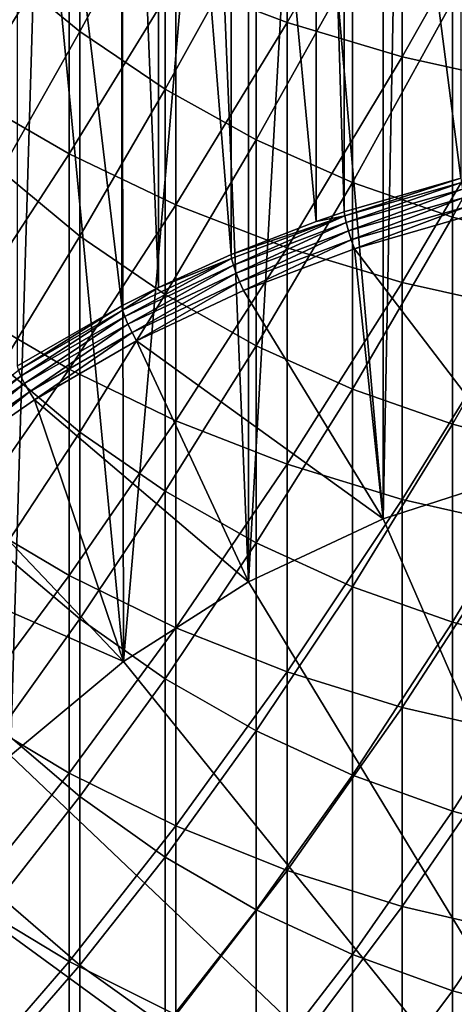
# Model space of a CAD drawing. Extents: x -136 to 136, y -249 to 36.
# Drawn here: x -5 to -2, y -237 to -230 of the extents above; entities that cross this region are included whole.
import ezdxf

# ---------------------------------------------------------------- set-up
doc = ezdxf.new("R2010")
doc.units = 0
doc.layers.add('L3', color=7, linetype='CONTINUOUS')

msp = doc.modelspace()

# ---------------------------------------------------------------- linework, layer by layer
at = {"layer": 'L3', "color": 7}
for points in [[(-2.362554, -225.3756, -27.74356), (-2.362554, -231.4941, -46.57448), (-3.124233, -225.5943, -27.67249)], [(-2.362554, -225.3756, -27.74356), (-2.362554, -231.4941, -46.57448), (-3.124233, -225.5943, -27.67249)], [(-3.124233, -225.5943, -27.67249), (-3.124233, -231.7128, -46.50342), (-3.307916, -225.6572, -27.65208)], [(-3.124233, -225.5943, -27.67249), (-3.124233, -231.7128, -46.50342), (-3.307916, -225.6572, -27.65208)], [(-3.124233, -225.5943, -27.67249), (-2.362554, -231.4941, -46.57448), (-3.124233, -231.7128, -46.50342)], [(-3.124233, -225.5943, -27.67249), (-2.362554, -231.4941, -46.57448), (-3.124233, -231.7128, -46.50342)], [(-3.307916, -225.6572, -27.65208), (-3.307916, -231.7757, -46.48299), (-3.863998, -225.8729, -27.58198)], [(-3.307916, -225.6572, -27.65208), (-3.307916, -231.7757, -46.48299), (-3.863998, -225.8729, -27.58198)], [(-3.307916, -225.6572, -27.65208), (-3.124233, -231.7128, -46.50342), (-3.307916, -231.7757, -46.48299)], [(-3.307916, -225.6572, -27.65208), (-3.124233, -231.7128, -46.50342), (-3.307916, -231.7757, -46.48299)], [(-3.863998, -225.8729, -27.58198), (-3.863998, -231.9914, -46.41291), (-4.337978, -226.0887, -27.51186)], [(-3.863998, -225.8729, -27.58198), (-3.863998, -231.9914, -46.41291), (-4.337978, -226.0887, -27.51186)], [(-3.863998, -225.8729, -27.58198), (-3.307916, -231.7757, -46.48299), (-3.863998, -231.9914, -46.41291)], [(-3.863998, -225.8729, -27.58198), (-3.307916, -231.7757, -46.48299), (-3.863998, -231.9914, -46.41291)], [(-4.337978, -226.0887, -27.51186), (-4.337978, -232.2072, -46.34278), (-4.57666, -226.2093, -27.47267)], [(-4.337978, -226.0887, -27.51186), (-4.337978, -232.2072, -46.34278), (-4.57666, -226.2093, -27.47267)], [(-4.337978, -226.0887, -27.51186), (-3.863998, -231.9914, -46.41291), (-4.337978, -232.2072, -46.34278)], [(-4.337978, -226.0887, -27.51186), (-3.863998, -231.9914, -46.41291), (-4.337978, -232.2072, -46.34278)], [(-4.57666, -226.2093, -27.47267), (-4.57666, -232.3278, -46.30359), (-5.25722, -226.6013, -27.34531)], [(-4.57666, -226.2093, -27.47267), (-4.57666, -232.3278, -46.30359), (-5.25722, -226.6013, -27.34531)], [(-4.57666, -226.2093, -27.47267), (-4.337978, -232.2072, -46.34278), (-4.57666, -232.3278, -46.30359)], [(-4.57666, -226.2093, -27.47267), (-4.337978, -232.2072, -46.34278), (-4.57666, -232.3278, -46.30359)], [(-5.25722, -226.6013, -27.34531), (-4.57666, -232.3278, -46.30359), (-5.25722, -232.7198, -46.17622)], [(-5.25722, -226.6013, -27.34531), (-4.57666, -232.3278, -46.30359), (-5.25722, -232.7198, -46.17622)], [(-2.74785, -227.4898, -27.0566), (-1.941143, -233.4172, -46.15992), (-2.0823, -227.2743, -27.12663)], [(-2.870126, -227.5368, -27.04134), (-2.870126, -233.7172, -46.06246), (-2.74785, -227.4898, -27.0566)], [(-2.74785, -227.4898, -27.0566), (-2.870126, -233.7172, -46.06246), (-1.941143, -233.4172, -46.15992)], [(-3.389252, -227.7637, -26.96761), (-2.870126, -233.7172, -46.06246), (-2.870126, -227.5368, -27.04134)], [(-3.75, -227.9495, -26.90726), (-3.75, -234.1298, -45.92838), (-3.389252, -227.7637, -26.96761)], [(-3.389252, -227.7637, -26.96761), (-3.75, -234.1298, -45.92838), (-2.870126, -233.7172, -46.06246)], [(-4.00087, -228.0935, -26.86045), (-3.75, -234.1298, -45.92838), (-3.75, -227.9495, -26.90726)], [(-4.577327, -228.4763, -26.73606), (-4.565711, -234.6482, -45.75995), (-4.00087, -228.0935, -26.86045)], [(-4.00087, -228.0935, -26.86045), (-4.565711, -234.6482, -45.75995), (-3.75, -234.1298, -45.92838)], [(-5.113559, -228.9088, -26.59554), (-4.565711, -234.6482, -45.75995), (-4.577327, -228.4763, -26.73606)], [(-5.303301, -229.083, -26.53893), (-5.303301, -235.2634, -45.56007), (-5.113559, -228.9088, -26.59554)], [(-5.113559, -228.9088, -26.59554), (-5.303301, -235.2634, -45.56007), (-4.565711, -234.6482, -45.75995)], [(-4.224034, -230.2001, 4.128076), (-3.497183, -230.4776, 4.294552), (-3.497183, -228.9504, 6.77634)], [(-4.224034, -230.2001, 4.128076), (-3.497183, -230.4776, 4.294552), (-3.497183, -228.9504, 6.77634)], [(-3.497183, -230.4776, 4.294552), (-2.745802, -229.1716, 6.915979), (-3.497183, -228.9504, 6.77634)], [(-3.497183, -230.4776, 4.294552), (-2.745802, -229.1716, 6.915979), (-3.497183, -228.9504, 6.77634)], [(-1.74229, -230.5083, 1.199178), (-2.417732, -230.3389, 1.102291), (-1.74229, -229.0391, 3.702335)], [(-4.850775, -230.5356, -2.087035), (-5.365102, -230.1142, -2.31541), (-4.850775, -229.1413, 0.417597)], [(-4.293818, -229.5138, 0.63058), (-4.850775, -230.5356, -2.087035), (-4.850775, -229.1413, 0.417597)], [(-3.497183, -230.4776, 4.294552), (-2.745802, -230.702, 4.429169), (-2.745802, -229.1716, 6.915979)], [(-3.497183, -230.4776, 4.294552), (-2.745802, -230.702, 4.429169), (-2.745802, -229.1716, 6.915979)], [(-1.975161, -229.339, 7.021583), (-2.745802, -229.1716, 6.915979), (-2.745802, -230.702, 4.429169)], [(-1.975161, -229.339, 7.021583), (-2.745802, -229.1716, 6.915979), (-2.745802, -230.702, 4.429169)], [(-1.975161, -229.339, 7.021583), (-2.745802, -230.702, 4.429169), (-1.975161, -230.8717, 4.530959)], [(-1.975161, -229.339, 7.021583), (-2.745802, -230.702, 4.429169), (-1.975161, -230.8717, 4.530959)], [(-5.58396, -230.9515, 1.211099), (-4.921257, -229.8714, 3.930889), (-5.58396, -229.4939, 3.704391)], [(-5.58396, -230.9515, 1.211099), (-4.921257, -229.8714, 3.930889), (-5.58396, -229.4939, 3.704391)], [(-4.293818, -230.9129, -1.882606), (-4.850775, -230.5356, -2.087035), (-4.293818, -229.5138, 0.63058)], [(-3.699127, -229.8394, 0.81674), (-4.293818, -230.9129, -1.882606), (-4.293818, -229.5138, 0.63058)], [(-5.58396, -230.9515, 1.211099), (-4.921257, -231.3341, 1.429014), (-4.921257, -229.8714, 3.930889)], [(-5.58396, -230.9515, 1.211099), (-4.921257, -231.3341, 1.429014), (-4.921257, -229.8714, 3.930889)], [(-4.224034, -230.2001, 4.128076), (-4.921257, -229.8714, 3.930889), (-4.921257, -231.3341, 1.429014)], [(-4.224034, -230.2001, 4.128076), (-4.921257, -229.8714, 3.930889), (-4.921257, -231.3341, 1.429014)], [(-3.699127, -231.2427, -1.703911), (-4.293818, -230.9129, -1.882606), (-3.699127, -229.8394, 0.81674)], [(-3.071928, -230.1152, 0.974439), (-3.699127, -231.2427, -1.703911), (-3.699127, -229.8394, 0.81674)], [(-4.850775, -230.5356, -2.087035), (-5.365102, -231.4459, -4.841514), (-5.365102, -230.1142, -2.31541)], [(-3.071928, -231.522, -1.552545), (-3.699127, -231.2427, -1.703911), (-3.071928, -230.1152, 0.974439)], [(-2.417732, -230.3389, 1.102291), (-3.071928, -231.522, -1.552545), (-3.071928, -230.1152, 0.974439)], [(-4.224034, -230.2001, 4.128076), (-4.921257, -231.3341, 1.429014), (-4.224034, -231.6672, 1.618705)], [(-4.224034, -230.2001, 4.128076), (-4.921257, -231.3341, 1.429014), (-4.224034, -231.6672, 1.618705)], [(-4.224034, -231.6672, 1.618705), (-3.497183, -230.4776, 4.294552), (-4.224034, -230.2001, 4.128076)], [(-4.224034, -231.6672, 1.618705), (-3.497183, -230.4776, 4.294552), (-4.224034, -230.2001, 4.128076)], [(-2.417732, -231.7485, -1.429819), (-3.071928, -231.522, -1.552545), (-2.417732, -230.3389, 1.102291)], [(-1.74229, -230.5083, 1.199178), (-2.417732, -231.7485, -1.429819), (-2.417732, -230.3389, 1.102291)], [(-4.224034, -231.6672, 1.618705), (-3.497183, -231.9484, 1.778878), (-3.497183, -230.4776, 4.294552)], [(-4.224034, -231.6672, 1.618705), (-3.497183, -231.9484, 1.778878), (-3.497183, -230.4776, 4.294552)], [(-3.497183, -231.9484, 1.778878), (-2.745802, -230.702, 4.429169), (-3.497183, -230.4776, 4.294552)], [(-3.497183, -231.9484, 1.778878), (-2.745802, -230.702, 4.429169), (-3.497183, -230.4776, 4.294552)], [(-1.74229, -231.9201, -1.336821), (-2.417732, -231.7485, -1.429819), (-1.74229, -230.5083, 1.199178)], [(-4.850775, -231.8725, -4.622795), (-5.365102, -231.4459, -4.841514), (-4.850775, -230.5356, -2.087035)], [(-4.293818, -230.9129, -1.882606), (-4.850775, -231.8725, -4.622795), (-4.850775, -230.5356, -2.087035)], [(-3.497183, -231.9484, 1.778878), (-2.745802, -232.1758, 1.908369), (-2.745802, -230.702, 4.429169)], [(-3.497183, -231.9484, 1.778878), (-2.745802, -232.1758, 1.908369), (-2.745802, -230.702, 4.429169)], [(-1.975161, -230.8717, 4.530959), (-2.745802, -230.702, 4.429169), (-2.745802, -232.1758, 1.908369)], [(-1.975161, -230.8717, 4.530959), (-2.745802, -230.702, 4.429169), (-2.745802, -232.1758, 1.908369)], [(-1.975161, -230.8717, 4.530959), (-2.745802, -232.1758, 1.908369), (-1.975161, -232.3477, 2.0063)], [(-1.975161, -230.8717, 4.530959), (-2.745802, -232.1758, 1.908369), (-1.975161, -232.3477, 2.0063)], [(-5.58396, -232.3524, -1.314514), (-4.921257, -231.3341, 1.429014), (-5.58396, -230.9515, 1.211099)], [(-5.58396, -232.3524, -1.314514), (-4.921257, -231.3341, 1.429014), (-5.58396, -230.9515, 1.211099)], [(-4.293818, -232.2543, -4.427023), (-4.850775, -231.8725, -4.622795), (-4.293818, -230.9129, -1.882606)], [(-3.699127, -231.2427, -1.703911), (-4.293818, -232.2543, -4.427023), (-4.293818, -230.9129, -1.882606)], [(-3.699127, -232.5881, -4.255913), (-4.293818, -232.2543, -4.427023), (-3.699127, -231.2427, -1.703911)], [(-3.071928, -231.522, -1.552545), (-3.699127, -232.5881, -4.255913), (-3.699127, -231.2427, -1.703911)], [(-5.58396, -232.3524, -1.314514), (-4.921257, -232.7398, -1.105316), (-4.921257, -231.3341, 1.429014)], [(-5.58396, -232.3524, -1.314514), (-4.921257, -232.7398, -1.105316), (-4.921257, -231.3341, 1.429014)], [(-4.224034, -231.6672, 1.618705), (-4.921257, -231.3341, 1.429014), (-4.921257, -232.7398, -1.105316)], [(-4.224034, -231.6672, 1.618705), (-4.921257, -231.3341, 1.429014), (-4.921257, -232.7398, -1.105316)], [(-4.850775, -231.8725, -4.622795), (-5.365102, -232.7198, -7.397317), (-5.365102, -231.4459, -4.841514)], [(-3.071928, -232.8708, -4.11094), (-3.699127, -232.5881, -4.255913), (-3.071928, -231.522, -1.552545)], [(-2.362554, -231.4941, -46.57448), (-3.121014, -231.7407, -46.55934), (-3.124233, -231.7128, -46.50342)], [(-2.362554, -231.4941, -46.57448), (-3.121014, -231.7407, -46.55934), (-3.124233, -231.7128, -46.50342)], [(-2.360119, -231.5222, -46.63033), (-3.121014, -231.7407, -46.55934), (-2.362554, -231.4941, -46.57448)], [(-2.360119, -231.5222, -46.63033), (-3.121014, -231.7407, -46.55934), (-2.362554, -231.4941, -46.57448)], [(-2.360119, -231.5222, -46.63033), (-3.111672, -231.7835, -46.60407), (-3.121014, -231.7407, -46.55934)], [(-2.360119, -231.5222, -46.63033), (-3.111672, -231.7835, -46.60407), (-3.121014, -231.7407, -46.55934)], [(-2.353055, -231.5656, -46.67486), (-3.111672, -231.7835, -46.60407), (-2.360119, -231.5222, -46.63033)], [(-2.353055, -231.5656, -46.67486), (-3.111672, -231.7835, -46.60407), (-2.360119, -231.5222, -46.63033)], [(-2.417732, -231.7485, -1.429819), (-3.071928, -232.8708, -4.11094), (-3.071928, -231.522, -1.552545)], [(-2.353055, -231.5656, -46.67486), (-3.09712, -231.8369, -46.63324), (-3.111672, -231.7835, -46.60407)], [(-2.353055, -231.5656, -46.67486), (-3.09712, -231.8369, -46.63324), (-3.111672, -231.7835, -46.60407)], [(-2.342051, -231.6201, -46.70369), (-3.09712, -231.8369, -46.63324), (-2.353055, -231.5656, -46.67486)], [(-2.342051, -231.6201, -46.70369), (-3.09712, -231.8369, -46.63324), (-2.353055, -231.5656, -46.67486)], [(-4.224034, -231.6672, 1.618705), (-4.921257, -232.7398, -1.105316), (-4.224034, -233.0771, -0.923194)], [(-4.224034, -231.6672, 1.618705), (-4.921257, -232.7398, -1.105316), (-4.224034, -233.0771, -0.923194)], [(-4.224034, -233.0771, -0.923194), (-3.497183, -231.9484, 1.778878), (-4.224034, -231.6672, 1.618705)], [(-4.224034, -233.0771, -0.923194), (-3.497183, -231.9484, 1.778878), (-4.224034, -231.6672, 1.618705)], [(-2.342051, -231.6201, -46.70369), (-3.078785, -231.8957, -46.644), (-3.09712, -231.8369, -46.63324)], [(-2.342051, -231.6201, -46.70369), (-3.078785, -231.8957, -46.644), (-3.09712, -231.8369, -46.63324)], [(-2.328186, -231.6802, -46.71402), (-3.078785, -231.8957, -46.644), (-2.342051, -231.6201, -46.70369)], [(-2.328186, -231.6802, -46.71402), (-3.078785, -231.8957, -46.644), (-2.342051, -231.6201, -46.70369)], [(-3.121014, -231.7407, -46.55934), (-3.307916, -231.7757, -46.48299), (-3.124233, -231.7128, -46.50342)], [(-3.121014, -231.7407, -46.55934), (-3.307916, -231.7757, -46.48299), (-3.124233, -231.7128, -46.50342)], [(-2.328186, -231.6802, -46.71402), (-3.05846, -231.9543, -46.63526), (-3.078785, -231.8957, -46.644)], [(-2.328186, -231.6802, -46.71402), (-3.05846, -231.9543, -46.63526), (-3.078785, -231.8957, -46.644)], [(-2.312816, -231.7402, -46.70482), (-3.05846, -231.9543, -46.63526), (-2.328186, -231.6802, -46.71402)], [(-2.312816, -231.7402, -46.70482), (-3.05846, -231.9543, -46.63526), (-2.328186, -231.6802, -46.71402)], [(-3.860017, -232.019, -46.46892), (-3.863998, -231.9914, -46.41291), (-3.121014, -231.7407, -46.55934)], [(-3.121014, -231.7407, -46.55934), (-3.863998, -231.9914, -46.41291), (-3.307916, -231.7757, -46.48299)], [(-3.860017, -232.019, -46.46892), (-3.863998, -231.9914, -46.41291), (-3.121014, -231.7407, -46.55934)], [(-3.121014, -231.7407, -46.55934), (-3.863998, -231.9914, -46.41291), (-3.307916, -231.7757, -46.48299)], [(-3.121014, -231.7407, -46.55934), (-3.848462, -232.0609, -46.51392), (-3.860017, -232.019, -46.46892)], [(-3.121014, -231.7407, -46.55934), (-3.848462, -232.0609, -46.51392), (-3.860017, -232.019, -46.46892)], [(-3.111672, -231.7835, -46.60407), (-3.848462, -232.0609, -46.51392), (-3.121014, -231.7407, -46.55934)], [(-3.111672, -231.7835, -46.60407), (-3.848462, -232.0609, -46.51392), (-3.121014, -231.7407, -46.55934)], [(-3.111672, -231.7835, -46.60407), (-3.830465, -232.113, -46.54352), (-3.848462, -232.0609, -46.51392)], [(-3.111672, -231.7835, -46.60407), (-3.830465, -232.113, -46.54352), (-3.848462, -232.0609, -46.51392)], [(-3.09712, -231.8369, -46.63324), (-3.830465, -232.113, -46.54352), (-3.111672, -231.7835, -46.60407)], [(-3.09712, -231.8369, -46.63324), (-3.830465, -232.113, -46.54352), (-3.111672, -231.7835, -46.60407)], [(-2.417732, -233.1, -3.993415), (-3.071928, -232.8708, -4.11094), (-2.417732, -231.7485, -1.429819)], [(-1.941143, -233.4172, -46.15992), (-3.05846, -231.9543, -46.63526), (-2.312816, -231.7402, -46.70482)], [(-1.941143, -233.4172, -46.15992), (-3.05846, -231.9543, -46.63526), (-2.312816, -231.7402, -46.70482)], [(-1.74229, -231.9201, -1.336821), (-2.417732, -233.1, -3.993415), (-2.417732, -231.7485, -1.429819)], [(-3.09712, -231.8369, -46.63324), (-3.807788, -232.1703, -46.5548), (-3.830465, -232.113, -46.54352)], [(-3.09712, -231.8369, -46.63324), (-3.807788, -232.1703, -46.5548), (-3.830465, -232.113, -46.54352)], [(-3.078785, -231.8957, -46.644), (-3.807788, -232.1703, -46.5548), (-3.09712, -231.8369, -46.63324)], [(-3.078785, -231.8957, -46.644), (-3.807788, -232.1703, -46.5548), (-3.09712, -231.8369, -46.63324)], [(-4.850775, -233.1512, -7.188387), (-5.365102, -232.7198, -7.397317), (-4.850775, -231.8725, -4.622795)], [(-4.293818, -232.2543, -4.427023), (-4.850775, -233.1512, -7.188387), (-4.850775, -231.8725, -4.622795)], [(-3.078785, -231.8957, -46.644), (-3.782651, -232.227, -46.54666), (-3.807788, -232.1703, -46.5548)], [(-3.078785, -231.8957, -46.644), (-3.782651, -232.227, -46.54666), (-3.807788, -232.1703, -46.5548)], [(-3.05846, -231.9543, -46.63526), (-3.782651, -232.227, -46.54666), (-3.078785, -231.8957, -46.644)], [(-3.05846, -231.9543, -46.63526), (-3.782651, -232.227, -46.54666), (-3.078785, -231.8957, -46.644)], [(-1.74229, -233.2737, -3.90435), (-2.417732, -233.1, -3.993415), (-1.74229, -231.9201, -1.336821)], [(-4.337978, -232.2072, -46.34278), (-3.863998, -231.9914, -46.41291), (-3.860017, -232.019, -46.46892)], [(-4.337978, -232.2072, -46.34278), (-3.863998, -231.9914, -46.41291), (-3.860017, -232.019, -46.46892)], [(-4.224034, -233.0771, -0.923194), (-3.497183, -233.3619, -0.769429), (-3.497183, -231.9484, 1.778878)], [(-4.224034, -233.0771, -0.923194), (-3.497183, -233.3619, -0.769429), (-3.497183, -231.9484, 1.778878)], [(-2.870126, -233.7172, -46.06246), (-3.782651, -232.227, -46.54666), (-3.05846, -231.9543, -46.63526)], [(-2.870126, -233.7172, -46.06246), (-3.782651, -232.227, -46.54666), (-3.05846, -231.9543, -46.63526)], [(-3.497183, -233.3619, -0.769429), (-2.745802, -232.1758, 1.908369), (-3.497183, -231.9484, 1.778878)], [(-3.497183, -233.3619, -0.769429), (-2.745802, -232.1758, 1.908369), (-3.497183, -231.9484, 1.778878)], [(-2.870126, -233.7172, -46.06246), (-3.05846, -231.9543, -46.63526), (-1.941143, -233.4172, -46.15992)], [(-2.870126, -233.7172, -46.06246), (-3.05846, -231.9543, -46.63526), (-1.941143, -233.4172, -46.15992)], [(-4.571944, -232.3551, -46.35971), (-4.337978, -232.2072, -46.34278), (-3.860017, -232.019, -46.46892)], [(-4.571944, -232.3551, -46.35971), (-3.860017, -232.019, -46.46892), (-4.558259, -232.396, -46.40504)], [(-4.571944, -232.3551, -46.35971), (-4.337978, -232.2072, -46.34278), (-3.860017, -232.019, -46.46892)], [(-4.571944, -232.3551, -46.35971), (-3.860017, -232.019, -46.46892), (-4.558259, -232.396, -46.40504)], [(-4.558259, -232.396, -46.40504), (-3.860017, -232.019, -46.46892), (-3.848462, -232.0609, -46.51392)], [(-4.558259, -232.396, -46.40504), (-3.860017, -232.019, -46.46892), (-3.848462, -232.0609, -46.51392)], [(-4.558259, -232.396, -46.40504), (-3.848462, -232.0609, -46.51392), (-4.536943, -232.4466, -46.43514)], [(-4.558259, -232.396, -46.40504), (-3.848462, -232.0609, -46.51392), (-4.536943, -232.4466, -46.43514)], [(-4.536943, -232.4466, -46.43514), (-3.848462, -232.0609, -46.51392), (-3.830465, -232.113, -46.54352)], [(-4.536943, -232.4466, -46.43514), (-3.848462, -232.0609, -46.51392), (-3.830465, -232.113, -46.54352)], [(-4.536943, -232.4466, -46.43514), (-3.830465, -232.113, -46.54352), (-4.510083, -232.5018, -46.44706)], [(-4.536943, -232.4466, -46.43514), (-3.830465, -232.113, -46.54352), (-4.510083, -232.5018, -46.44706)], [(-4.510083, -232.5018, -46.44706), (-3.830465, -232.113, -46.54352), (-3.807788, -232.1703, -46.5548)], [(-4.510083, -232.5018, -46.44706), (-3.830465, -232.113, -46.54352), (-3.807788, -232.1703, -46.5548)], [(-4.510083, -232.5018, -46.44706), (-3.807788, -232.1703, -46.5548), (-4.480309, -232.5563, -46.43964)], [(-4.510083, -232.5018, -46.44706), (-3.807788, -232.1703, -46.5548), (-4.480309, -232.5563, -46.43964)], [(-4.480309, -232.5563, -46.43964), (-3.807788, -232.1703, -46.5548), (-3.782651, -232.227, -46.54666)], [(-4.480309, -232.5563, -46.43964), (-3.807788, -232.1703, -46.5548), (-3.782651, -232.227, -46.54666)], [(-3.497183, -233.3619, -0.769429), (-2.745802, -233.5921, -0.645109), (-2.745802, -232.1758, 1.908369)], [(-3.497183, -233.3619, -0.769429), (-2.745802, -233.5921, -0.645109), (-2.745802, -232.1758, 1.908369)], [(-1.975161, -232.3477, 2.0063), (-2.745802, -232.1758, 1.908369), (-2.745802, -233.5921, -0.645109)], [(-1.975161, -232.3477, 2.0063), (-2.745802, -232.1758, 1.908369), (-2.745802, -233.5921, -0.645109)], [(-4.57666, -232.3278, -46.30359), (-4.337978, -232.2072, -46.34278), (-4.571944, -232.3551, -46.35971)], [(-4.57666, -232.3278, -46.30359), (-4.337978, -232.2072, -46.34278), (-4.571944, -232.3551, -46.35971)], [(-2.870126, -233.7172, -46.06246), (-4.480309, -232.5563, -46.43964), (-3.782651, -232.227, -46.54666)], [(-2.870126, -233.7172, -46.06246), (-4.480309, -232.5563, -46.43964), (-3.782651, -232.227, -46.54666)], [(-4.293818, -233.5374, -7.001378), (-4.850775, -233.1512, -7.188387), (-4.293818, -232.2543, -4.427023)], [(-3.699127, -232.5881, -4.255913), (-4.293818, -233.5374, -7.001378), (-4.293818, -232.2543, -4.427023)], [(-5.58396, -233.6958, -3.871165), (-4.921257, -232.7398, -1.105316), (-5.58396, -232.3524, -1.314514)], [(-5.58396, -233.6958, -3.871165), (-4.921257, -232.7398, -1.105316), (-5.58396, -232.3524, -1.314514)], [(-4.57666, -232.3278, -46.30359), (-5.251803, -232.7467, -46.23248), (-5.25722, -232.7198, -46.17622)], [(-4.57666, -232.3278, -46.30359), (-5.251803, -232.7467, -46.23248), (-5.25722, -232.7198, -46.17622)], [(-4.571944, -232.3551, -46.35971), (-5.251803, -232.7467, -46.23248), (-4.57666, -232.3278, -46.30359)], [(-4.571944, -232.3551, -46.35971), (-5.251803, -232.7467, -46.23248), (-4.57666, -232.3278, -46.30359)], [(-4.571944, -232.3551, -46.35971), (-5.236082, -232.7864, -46.2782), (-5.251803, -232.7467, -46.23248)], [(-4.571944, -232.3551, -46.35971), (-5.236082, -232.7864, -46.2782), (-5.251803, -232.7467, -46.23248)], [(-4.558259, -232.396, -46.40504), (-5.236082, -232.7864, -46.2782), (-4.571944, -232.3551, -46.35971)], [(-4.558259, -232.396, -46.40504), (-5.236082, -232.7864, -46.2782), (-4.571944, -232.3551, -46.35971)], [(-1.975161, -232.3477, 2.0063), (-2.745802, -233.5921, -0.645109), (-1.975161, -233.7662, -0.551097)], [(-1.975161, -232.3477, 2.0063), (-2.745802, -233.5921, -0.645109), (-1.975161, -233.7662, -0.551097)], [(-4.558259, -232.396, -46.40504), (-5.211596, -232.8352, -46.30888), (-5.236082, -232.7864, -46.2782)], [(-4.558259, -232.396, -46.40504), (-5.211596, -232.8352, -46.30888), (-5.236082, -232.7864, -46.2782)], [(-4.536943, -232.4466, -46.43514), (-5.211596, -232.8352, -46.30888), (-4.558259, -232.396, -46.40504)], [(-4.536943, -232.4466, -46.43514), (-5.211596, -232.8352, -46.30888), (-4.558259, -232.396, -46.40504)], [(-4.536943, -232.4466, -46.43514), (-5.180743, -232.8881, -46.32155), (-5.211596, -232.8352, -46.30888)], [(-4.536943, -232.4466, -46.43514), (-5.180743, -232.8881, -46.32155), (-5.211596, -232.8352, -46.30888)], [(-4.510083, -232.5018, -46.44706), (-5.180743, -232.8881, -46.32155), (-4.536943, -232.4466, -46.43514)], [(-4.510083, -232.5018, -46.44706), (-5.180743, -232.8881, -46.32155), (-4.536943, -232.4466, -46.43514)], [(-4.510083, -232.5018, -46.44706), (-5.146542, -232.9401, -46.31496), (-5.180743, -232.8881, -46.32155)], [(-4.510083, -232.5018, -46.44706), (-5.146542, -232.9401, -46.31496), (-5.180743, -232.8881, -46.32155)], [(-4.480309, -232.5563, -46.43964), (-5.146542, -232.9401, -46.31496), (-4.510083, -232.5018, -46.44706)], [(-4.480309, -232.5563, -46.43964), (-5.146542, -232.9401, -46.31496), (-4.510083, -232.5018, -46.44706)], [(-3.75, -234.1298, -45.92838), (-5.146542, -232.9401, -46.31496), (-4.480309, -232.5563, -46.43964)], [(-3.75, -234.1298, -45.92838), (-5.146542, -232.9401, -46.31496), (-4.480309, -232.5563, -46.43964)], [(-3.75, -234.1298, -45.92838), (-4.480309, -232.5563, -46.43964), (-2.870126, -233.7172, -46.06246)], [(-3.75, -234.1298, -45.92838), (-4.480309, -232.5563, -46.43964), (-2.870126, -233.7172, -46.06246)], [(-3.699127, -233.875, -6.837912), (-4.293818, -233.5374, -7.001378), (-3.699127, -232.5881, -4.255913)], [(-3.071928, -232.8708, -4.11094), (-3.699127, -233.875, -6.837912), (-3.699127, -232.5881, -4.255913)], [(-5.236082, -232.7864, -46.2782), (-5.877178, -233.2294, -46.13426), (-5.251803, -232.7467, -46.23248)], [(-5.236082, -232.7864, -46.2782), (-5.877178, -233.2294, -46.13426), (-5.251803, -232.7467, -46.23248)], [(-5.58396, -233.6958, -3.871165), (-4.921257, -234.0879, -3.67079), (-4.921257, -232.7398, -1.105316)], [(-5.58396, -233.6958, -3.871165), (-4.921257, -234.0879, -3.67079), (-4.921257, -232.7398, -1.105316)], [(-4.850775, -233.1512, -7.188387), (-5.365102, -233.935, -9.981506), (-5.365102, -232.7198, -7.397317)], [(-4.224034, -233.0771, -0.923194), (-4.921257, -232.7398, -1.105316), (-4.921257, -234.0879, -3.67079)], [(-4.224034, -233.0771, -0.923194), (-4.921257, -232.7398, -1.105316), (-4.921257, -234.0879, -3.67079)], [(-5.236082, -232.7864, -46.2782), (-5.849695, -233.2761, -46.16562), (-5.877178, -233.2294, -46.13426)], [(-5.236082, -232.7864, -46.2782), (-5.849695, -233.2761, -46.16562), (-5.877178, -233.2294, -46.13426)], [(-5.211596, -232.8352, -46.30888), (-5.849695, -233.2761, -46.16562), (-5.236082, -232.7864, -46.2782)], [(-5.211596, -232.8352, -46.30888), (-5.849695, -233.2761, -46.16562), (-5.236082, -232.7864, -46.2782)], [(-5.211596, -232.8352, -46.30888), (-5.815064, -233.3264, -46.17914), (-5.849695, -233.2761, -46.16562)], [(-5.211596, -232.8352, -46.30888), (-5.815064, -233.3264, -46.17914), (-5.849695, -233.2761, -46.16562)], [(-5.180743, -232.8881, -46.32155), (-5.815064, -233.3264, -46.17914), (-5.211596, -232.8352, -46.30888)], [(-5.180743, -232.8881, -46.32155), (-5.815064, -233.3264, -46.17914), (-5.211596, -232.8352, -46.30888)], [(-5.180743, -232.8881, -46.32155), (-5.776674, -233.3755, -46.17348), (-5.815064, -233.3264, -46.17914)], [(-5.180743, -232.8881, -46.32155), (-5.776674, -233.3755, -46.17348), (-5.815064, -233.3264, -46.17914)], [(-5.146542, -232.9401, -46.31496), (-5.776674, -233.3755, -46.17348), (-5.180743, -232.8881, -46.32155)], [(-5.146542, -232.9401, -46.31496), (-5.776674, -233.3755, -46.17348), (-5.180743, -232.8881, -46.32155)], [(-3.071928, -234.1609, -6.699436), (-3.699127, -233.875, -6.837912), (-3.071928, -232.8708, -4.11094)], [(-2.417732, -233.1, -3.993415), (-3.071928, -234.1609, -6.699436), (-3.071928, -232.8708, -4.11094)], [(-4.565711, -234.6482, -45.75995), (-5.776674, -233.3755, -46.17348), (-5.146542, -232.9401, -46.31496)], [(-4.565711, -234.6482, -45.75995), (-5.776674, -233.3755, -46.17348), (-5.146542, -232.9401, -46.31496)], [(-4.565711, -234.6482, -45.75995), (-5.146542, -232.9401, -46.31496), (-3.75, -234.1298, -45.92838)], [(-4.565711, -234.6482, -45.75995), (-5.146542, -232.9401, -46.31496), (-3.75, -234.1298, -45.92838)], [(-4.224034, -233.0771, -0.923194), (-4.921257, -234.0879, -3.67079), (-4.224034, -234.4292, -3.496342)], [(-4.224034, -233.0771, -0.923194), (-4.921257, -234.0879, -3.67079), (-4.224034, -234.4292, -3.496342)], [(-4.224034, -234.4292, -3.496342), (-3.497183, -233.3619, -0.769429), (-4.224034, -233.0771, -0.923194)], [(-4.224034, -234.4292, -3.496342), (-3.497183, -233.3619, -0.769429), (-4.224034, -233.0771, -0.923194)], [(-2.417732, -234.3928, -6.58717), (-3.071928, -234.1609, -6.699436), (-2.417732, -233.1, -3.993415)], [(-1.74229, -233.2737, -3.90435), (-2.417732, -234.3928, -6.58717), (-2.417732, -233.1, -3.993415)], [(-4.850775, -234.3711, -9.782471), (-5.365102, -233.935, -9.981506), (-4.850775, -233.1512, -7.188387)], [(-4.293818, -233.5374, -7.001378), (-4.850775, -234.3711, -9.782471), (-4.850775, -233.1512, -7.188387)], [(-1.74229, -234.5685, -6.502085), (-2.417732, -234.3928, -6.58717), (-1.74229, -233.2737, -3.90435)], [(-4.565711, -234.6482, -45.75995), (-6.366288, -233.8595, -46.01621), (-5.776674, -233.3755, -46.17348)], [(-4.565711, -234.6482, -45.75995), (-6.366288, -233.8595, -46.01621), (-5.776674, -233.3755, -46.17348)], [(-4.224034, -234.4292, -3.496342), (-3.497183, -234.7173, -3.349059), (-3.497183, -233.3619, -0.769429)], [(-4.224034, -234.4292, -3.496342), (-3.497183, -234.7173, -3.349059), (-3.497183, -233.3619, -0.769429)], [(-3.497183, -234.7173, -3.349059), (-2.745802, -233.5921, -0.645109), (-3.497183, -233.3619, -0.769429)], [(-3.497183, -234.7173, -3.349059), (-2.745802, -233.5921, -0.645109), (-3.497183, -233.3619, -0.769429)], [(0, -240.3071, -43.92125), (-2.870126, -233.7172, -46.06246), (-1.941143, -233.4172, -46.15992)], [(-4.293818, -234.7614, -9.604313), (-4.850775, -234.3711, -9.782471), (-4.293818, -233.5374, -7.001378)], [(-3.699127, -233.875, -6.837912), (-4.293818, -234.7614, -9.604313), (-4.293818, -233.5374, -7.001378)], [(-3.497183, -234.7173, -3.349059), (-2.745802, -234.9503, -3.229983), (-2.745802, -233.5921, -0.645109)], [(-3.497183, -234.7173, -3.349059), (-2.745802, -234.9503, -3.229983), (-2.745802, -233.5921, -0.645109)], [(-1.975161, -233.7662, -0.551097), (-2.745802, -233.5921, -0.645109), (-2.745802, -234.9503, -3.229983)], [(-1.975161, -233.7662, -0.551097), (-2.745802, -233.5921, -0.645109), (-2.745802, -234.9503, -3.229983)], [(-5.58396, -234.9811, -6.45756), (-4.921257, -234.0879, -3.67079), (-5.58396, -233.6958, -3.871165)], [(-5.58396, -234.9811, -6.45756), (-4.921257, -234.0879, -3.67079), (-5.58396, -233.6958, -3.871165)], [(0, -240.3071, -43.92125), (-3.75, -234.1298, -45.92838), (-2.870126, -233.7172, -46.06246)], [(-1.975161, -233.7662, -0.551097), (-2.745802, -234.9503, -3.229983), (-1.975161, -235.1265, -3.139921)], [(-1.975161, -233.7662, -0.551097), (-2.745802, -234.9503, -3.229983), (-1.975161, -235.1265, -3.139921)], [(-5.303301, -235.2634, -45.56007), (-6.366288, -233.8595, -46.01621), (-4.565711, -234.6482, -45.75995)], [(-5.303301, -235.2634, -45.56007), (-6.366288, -233.8595, -46.01621), (-4.565711, -234.6482, -45.75995)], [(-3.699127, -235.1027, -9.448581), (-4.293818, -234.7614, -9.604313), (-3.699127, -233.875, -6.837912)], [(-3.071928, -234.1609, -6.699436), (-3.699127, -235.1027, -9.448581), (-3.699127, -233.875, -6.837912)], [(-4.850775, -234.3711, -9.782471), (-5.365102, -235.091, -12.59274), (-5.365102, -233.935, -9.981506)], [(-5.58396, -234.9811, -6.45756), (-4.921257, -235.3776, -6.266095), (-4.921257, -234.0879, -3.67079)], [(-5.58396, -234.9811, -6.45756), (-4.921257, -235.3776, -6.266095), (-4.921257, -234.0879, -3.67079)], [(-4.224034, -234.4292, -3.496342), (-4.921257, -234.0879, -3.67079), (-4.921257, -235.3776, -6.266095)], [(-4.224034, -234.4292, -3.496342), (-4.921257, -234.0879, -3.67079), (-4.921257, -235.3776, -6.266095)], [(-4.565711, -234.6482, -45.75995), (-3.75, -234.1298, -45.92838), (0, -240.3071, -43.92125)], [(-3.071928, -235.3917, -9.316661), (-3.699127, -235.1027, -9.448581), (-3.071928, -234.1609, -6.699436)], [(-2.417732, -234.3928, -6.58717), (-3.071928, -235.3917, -9.316661), (-3.071928, -234.1609, -6.699436)], [(-4.850775, -235.5315, -12.40369), (-5.365102, -235.091, -12.59274), (-4.850775, -234.3711, -9.782471)], [(-4.293818, -234.7614, -9.604313), (-4.850775, -235.5315, -12.40369), (-4.850775, -234.3711, -9.782471)], [(-4.224034, -234.4292, -3.496342), (-4.921257, -235.3776, -6.266095), (-4.224034, -235.7227, -6.099411)], [(-4.224034, -234.4292, -3.496342), (-4.921257, -235.3776, -6.266095), (-4.224034, -235.7227, -6.099411)], [(-4.224034, -235.7227, -6.099411), (-3.497183, -234.7173, -3.349059), (-4.224034, -234.4292, -3.496342)], [(-4.224034, -235.7227, -6.099411), (-3.497183, -234.7173, -3.349059), (-4.224034, -234.4292, -3.496342)], [(-2.417732, -235.626, -9.209715), (-3.071928, -235.3917, -9.316661), (-2.417732, -234.3928, -6.58717)], [(-1.74229, -234.5685, -6.502085), (-2.417732, -235.626, -9.209715), (-2.417732, -234.3928, -6.58717)], [(-1.74229, -235.8036, -9.128653), (-2.417732, -235.626, -9.209715), (-1.74229, -234.5685, -6.502085)], [(0, -240.3071, -43.92125), (-5.303301, -235.2634, -45.56007), (-4.565711, -234.6482, -45.75995)], [(-4.224034, -235.7227, -6.099411), (-3.497183, -236.0141, -5.958684), (-3.497183, -234.7173, -3.349059)], [(-4.224034, -235.7227, -6.099411), (-3.497183, -236.0141, -5.958684), (-3.497183, -234.7173, -3.349059)], [(-3.497183, -236.0141, -5.958684), (-2.745802, -234.9503, -3.229983), (-3.497183, -234.7173, -3.349059)], [(-3.497183, -236.0141, -5.958684), (-2.745802, -234.9503, -3.229983), (-3.497183, -234.7173, -3.349059)], [(-4.293818, -235.9258, -12.23447), (-4.850775, -235.5315, -12.40369), (-4.293818, -234.7614, -9.604313)], [(-3.699127, -235.1027, -9.448581), (-4.293818, -235.9258, -12.23447), (-4.293818, -234.7614, -9.604313)], [(-3.497183, -236.0141, -5.958684), (-2.745802, -236.2498, -5.844899), (-2.745802, -234.9503, -3.229983)], [(-3.497183, -236.0141, -5.958684), (-2.745802, -236.2498, -5.844899), (-2.745802, -234.9503, -3.229983)], [(-1.975161, -235.1265, -3.139921), (-2.745802, -234.9503, -3.229983), (-2.745802, -236.2498, -5.844899)], [(-1.975161, -235.1265, -3.139921), (-2.745802, -234.9503, -3.229983), (-2.745802, -236.2498, -5.844899)], [(-5.58396, -236.2075, -9.072341), (-4.921257, -235.3776, -6.266095), (-5.58396, -234.9811, -6.45756)], [(-5.58396, -236.2075, -9.072341), (-4.921257, -235.3776, -6.266095), (-5.58396, -234.9811, -6.45756)], [(-4.850775, -235.5315, -12.40369), (-5.365102, -236.1871, -15.22964), (-5.365102, -235.091, -12.59274)], [(-3.699127, -236.2705, -12.08656), (-4.293818, -235.9258, -12.23447), (-3.699127, -235.1027, -9.448581)], [(-3.071928, -235.3917, -9.316661), (-3.699127, -236.2705, -12.08656), (-3.699127, -235.1027, -9.448581)], [(-1.975161, -235.1265, -3.139921), (-2.745802, -236.2498, -5.844899), (-1.975161, -236.4279, -5.758859)], [(-1.975161, -235.1265, -3.139921), (-2.745802, -236.2498, -5.844899), (-1.975161, -236.4279, -5.758859)], [(0, -240.3071, -43.92125), (-5.95015, -235.9649, -45.33214), (-5.303301, -235.2634, -45.56007)], [(-5.58396, -236.2075, -9.072341), (-4.921257, -236.6082, -8.889891), (-4.921257, -235.3776, -6.266095)], [(-5.58396, -236.2075, -9.072341), (-4.921257, -236.6082, -8.889891), (-4.921257, -235.3776, -6.266095)], [(-4.224034, -235.7227, -6.099411), (-4.921257, -235.3776, -6.266095), (-4.921257, -236.6082, -8.889891)], [(-4.224034, -235.7227, -6.099411), (-4.921257, -235.3776, -6.266095), (-4.921257, -236.6082, -8.889891)], [(-3.071928, -236.5625, -11.96127), (-3.699127, -236.2705, -12.08656), (-3.071928, -235.3917, -9.316661)], [(-2.417732, -235.626, -9.209715), (-3.071928, -236.5625, -11.96127), (-3.071928, -235.3917, -9.316661)], [(-4.850775, -236.6319, -15.05069), (-5.365102, -236.1871, -15.22964), (-4.850775, -235.5315, -12.40369)], [(-4.293818, -235.9258, -12.23447), (-4.850775, -236.6319, -15.05069), (-4.850775, -235.5315, -12.40369)], [(-2.417732, -236.7992, -11.85969), (-3.071928, -236.5625, -11.96127), (-2.417732, -235.626, -9.209715)], [(-1.74229, -235.8036, -9.128653), (-2.417732, -236.7992, -11.85969), (-2.417732, -235.626, -9.209715)], [(-4.224034, -235.7227, -6.099411), (-4.921257, -236.6082, -8.889891), (-4.224034, -236.957, -8.73106)], [(-4.224034, -235.7227, -6.099411), (-4.921257, -236.6082, -8.889891), (-4.224034, -236.957, -8.73106)], [(-4.224034, -236.957, -8.73106), (-3.497183, -236.0141, -5.958684), (-4.224034, -235.7227, -6.099411)], [(-4.224034, -236.957, -8.73106), (-3.497183, -236.0141, -5.958684), (-4.224034, -235.7227, -6.099411)], [(-1.74229, -236.9786, -11.78271), (-2.417732, -236.7992, -11.85969), (-1.74229, -235.8036, -9.128653)], [(-6.49519, -236.7407, -45.08007), (-5.95015, -235.9649, -45.33214), (0, -240.3071, -43.92125)], [(-4.293818, -237.0299, -14.8905), (-4.850775, -236.6319, -15.05069), (-4.293818, -235.9258, -12.23447)], [(-3.699127, -236.2705, -12.08656), (-4.293818, -237.0299, -14.8905), (-4.293818, -235.9258, -12.23447)], [(-4.224034, -236.957, -8.73106), (-3.497183, -237.2516, -8.596964), (-3.497183, -236.0141, -5.958684)], [(-4.224034, -236.957, -8.73106), (-3.497183, -237.2516, -8.596964), (-3.497183, -236.0141, -5.958684)], [(-3.497183, -237.2516, -8.596964), (-2.745802, -236.2498, -5.844899), (-3.497183, -236.0141, -5.958684)], [(-3.497183, -237.2516, -8.596964), (-2.745802, -236.2498, -5.844899), (-3.497183, -236.0141, -5.958684)], [(-5.58396, -237.3744, -11.71421), (-4.921257, -236.6082, -8.889891), (-5.58396, -236.2075, -9.072341)], [(-5.58396, -237.3744, -11.71421), (-4.921257, -236.6082, -8.889891), (-5.58396, -236.2075, -9.072341)], [(-4.850775, -236.6319, -15.05069), (-5.365102, -237.2229, -17.89085), (-5.365102, -236.1871, -15.22964)], [(-3.699127, -237.3779, -14.7505), (-4.293818, -237.0299, -14.8905), (-3.699127, -236.2705, -12.08656)], [(-3.071928, -236.5625, -11.96127), (-3.699127, -237.3779, -14.7505), (-3.699127, -236.2705, -12.08656)], [(-3.497183, -237.2516, -8.596964), (-2.745802, -237.4897, -8.488544), (-2.745802, -236.2498, -5.844899)], [(-3.497183, -237.2516, -8.596964), (-2.745802, -237.4897, -8.488544), (-2.745802, -236.2498, -5.844899)], [(-1.975161, -236.4279, -5.758859), (-2.745802, -236.2498, -5.844899), (-2.745802, -237.4897, -8.488544)], [(-1.975161, -236.4279, -5.758859), (-2.745802, -236.2498, -5.844899), (-2.745802, -237.4897, -8.488544)], [(-1.975161, -236.4279, -5.758859), (-2.745802, -237.4897, -8.488544), (-1.975161, -237.6698, -8.406557)], [(-1.975161, -236.4279, -5.758859), (-2.745802, -237.4897, -8.488544), (-1.975161, -237.6698, -8.406557)], [(-5.58396, -237.3744, -11.71421), (-4.921257, -237.7792, -11.54087), (-4.921257, -236.6082, -8.889891)], [(-5.58396, -237.3744, -11.71421), (-4.921257, -237.7792, -11.54087), (-4.921257, -236.6082, -8.889891)], [(-4.224034, -236.957, -8.73106), (-4.921257, -236.6082, -8.889891), (-4.921257, -237.7792, -11.54087)], [(-4.224034, -236.957, -8.73106), (-4.921257, -236.6082, -8.889891), (-4.921257, -237.7792, -11.54087)], [(-3.071928, -237.6726, -14.63189), (-3.699127, -237.3779, -14.7505), (-3.071928, -236.5625, -11.96127)], [(-2.417732, -236.7992, -11.85969), (-3.071928, -237.6726, -14.63189), (-3.071928, -236.5625, -11.96127)], [(-4.850775, -237.6716, -17.72208), (-5.365102, -237.2229, -17.89085), (-4.850775, -236.6319, -15.05069)], [(-4.293818, -237.0299, -14.8905), (-4.850775, -237.6716, -17.72208), (-4.850775, -236.6319, -15.05069)], [(0, -240.3071, -43.92125), (-6.929096, -237.5775, -44.80817), (-6.49519, -236.7407, -45.08007)], [(-2.417732, -237.9116, -14.53573), (-3.071928, -237.6726, -14.63189), (-2.417732, -236.7992, -11.85969)], [(-1.74229, -236.9786, -11.78271), (-2.417732, -237.9116, -14.53573), (-2.417732, -236.7992, -11.85969)]]:
    msp.add_3dface(points, dxfattribs=at)

doc.saveas('drawing.dxf')
